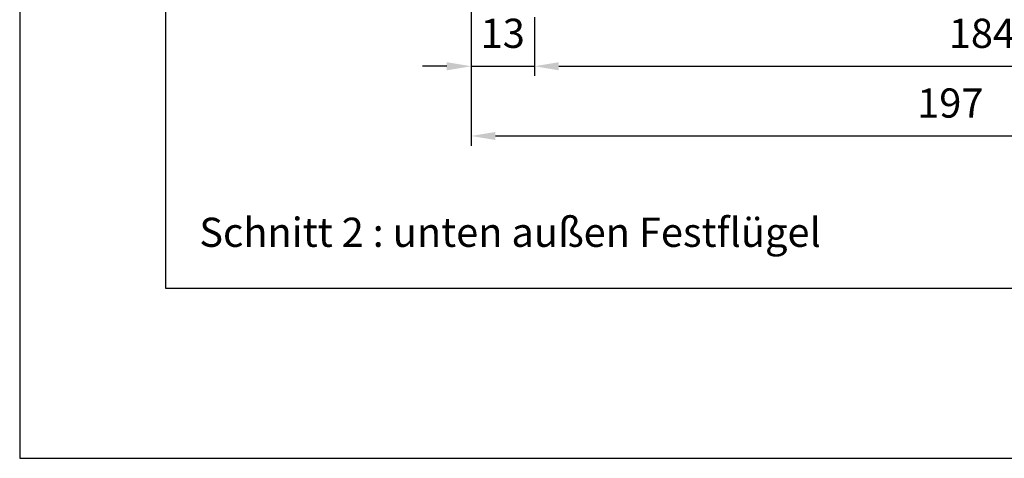
# Model space of a CAD drawing. Units: millimetres. Extents: x -821 to 3224, y -1385 to 965.
# Drawn here: x 389 to 592, y -693 to -603 of the extents above; entities that cross this region are included whole.
import ezdxf

# ---------------------------------------------------------------- set-up
doc = ezdxf.new("R2010")
doc.units = ezdxf.units.MM
doc.layers.add('AM_5', color=3, linetype='Continuous', lineweight=25)
doc.styles.get("Standard").update_dxf_attribs({"font": 'isocp.shx'})
doc.dimstyles.new('AM_DIN$0', dxfattribs={"dimtxt": 3, "dimasz": 2.5, "dimexe": 1, "dimexo": 1, "dimgap": 1, "dimtad": 1, "dimdec": 1, "dimdsep": 46, "dimtxsty": 'Standard', "dimcen": 0, "dimclrd": 3, "dimclre": 3, "dimclrt": 2, "dimadec": 1, "dimazin": 2, "dimtp": 0.1, "dimtm": 0.1, "dimtfac": 0.71, "dimtdec": 1, "dimtmove": 0, "dimatfit": 3, "dimfxl": 0, "dimlwd": -1, "dimlwe": -1, "dimarcsym": 0})

# ---------------------------------------------------------------- blocks, each defined once
blk = doc.blocks.new('*D371')
at = {"layer": 'AM_5'}
for p, q in [((482.11, -581.06), (482.11, -614.17)), ((495.11, -602.06), (495.11, -614.17)), ((477.11, -612.17), (472.11, -612.17)), ((482.11, -612.17), (495.11, -612.17)), ((500.11, -612.17), (505.11, -612.17))]:
    blk.add_line(p, q, dxfattribs=at)
for points in [[(477.11, -611.34), (477.11, -613), (482.11, -612.17)], [(500.11, -611.34), (500.11, -613), (495.11, -612.17)]]:
    blk.add_solid(points, dxfattribs=at)
at = {"layer": 'Defpoints', "color": 0}
for p in [(482.11, -579.06), (495.11, -600.06), (495.11, -612.17)]:
    blk.add_point(p, dxfattribs=at)
at = {"layer": 'AM_5', "color": 2, "insert": (488.61, -606.17), "char_height": 6, "attachment_point": 5}
blk.add_mtext('13', dxfattribs=at)
blk = doc.blocks.new('*D375')
at = {"layer": 'AM_5'}
for p, q in [((482.11, -614.17), (482.11, -628.51)), ((679.11, -614.17), (679.11, -628.51)), ((487.11, -626.51), (674.11, -626.51))]:
    blk.add_line(p, q, dxfattribs=at)
for points in [[(487.11, -625.68), (487.11, -627.34), (482.11, -626.51)], [(674.11, -625.68), (674.11, -627.34), (679.11, -626.51)]]:
    blk.add_solid(points, dxfattribs=at)
at = {"layer": 'Defpoints', "color": 0}
for p in [(482.11, -612.17), (679.11, -612.17), (679.11, -626.51)]:
    blk.add_point(p, dxfattribs=at)
at = {"layer": 'AM_5', "color": 2, "insert": (580.61, -620.51), "char_height": 6, "attachment_point": 5}
blk.add_mtext('197', dxfattribs=at)
blk = doc.blocks.new('*D401')
at = {"layer": 'AM_5'}
for p, q in [((679.11, -601.06), (679.11, -614.17)), ((495.11, -602.06), (495.11, -614.17)), ((500.11, -612.17), (674.11, -612.17))]:
    blk.add_line(p, q, dxfattribs=at)
for points in [[(500.11, -611.34), (500.11, -613), (495.11, -612.17)], [(674.11, -611.34), (674.11, -613), (679.11, -612.17)]]:
    blk.add_solid(points, dxfattribs=at)
at = {"layer": 'Defpoints', "color": 0}
for p in [(679.11, -599.06), (495.11, -600.06), (679.11, -612.17)]:
    blk.add_point(p, dxfattribs=at)
at = {"layer": 'AM_5', "color": 2, "insert": (587.11, -606.17), "char_height": 6, "attachment_point": 5}
blk.add_mtext('184', dxfattribs=at)

msp = doc.modelspace()

# ---------------------------------------------------------------- linework, layer by layer
msp.add_lwpolyline([(419.31, -657.793), (759.31, -657.793), (759.31, -173.793), (419.31, -173.793)], close=True)
at = {"layer": 'Defpoints'}
msp.add_lwpolyline([(389.31, -692.793), (789.31, -692.793), (789.31, -112.793), (389.31, -112.793)], close=True, dxfattribs=at)
for p in [(419.31, -657.793), (589.31, -657.793)]:
    msp.add_point(p, dxfattribs=at)

# ---------------------------------------------------------------- texts
at = {"linetype": 'ByBlock', "insert": (426.226, -643.31), "char_height": 6, "attachment_point": 1}
msp.add_mtext_dynamic_manual_height_columns('{\\fArial|b0|i0|c0|p34;\\C0;Schnitt 2 : unten außen Festflügel}', width=217.36395, gutter_width=12.5, heights=[0], dxfattribs=at)

# ---------------------------------------------------------------- dimensions: what is measured, and where the dimension line sits
at = {"layer": 'AM_5'}
for base, p1, p2, picture, middle in [((495.109, -612.171), (482.109, -579.056), (495.109, -600.056), '*D371', (488.609, -606.171)), ((679.109, -612.171), (495.109, -600.056), (679.109, -599.056), '*D401', (587.109, -606.171)), ((679.109, -626.511), (482.109, -612.171), (679.109, -612.171), '*D375', (580.609, -620.511))]:
    dim = msp.add_linear_dim(base=base, p1=p1, p2=p2, dimstyle='AM_DIN$0', override={"dimscale": 2, "dimgap": 1.5, "dimdec": 2, "dimclrd": 256, "dimclre": 256, "dimadec": 0, "dimtdec": 2, "dimtix": 1}, dxfattribs=at)
    dim.commit()
    dim.dimension.update_dxf_attribs({"geometry": picture, "text_midpoint": middle})

doc.saveas('drawing.dxf')
